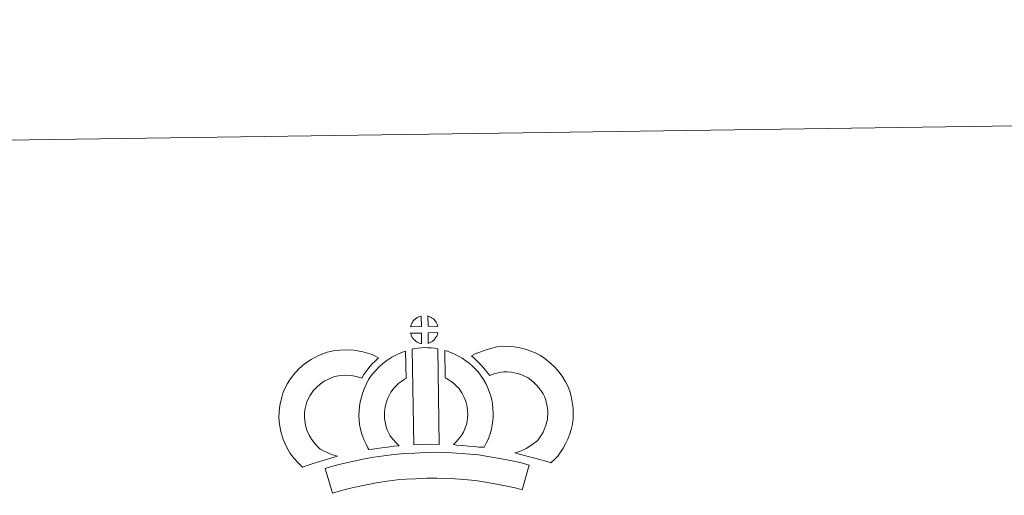
# Model space of a CAD drawing. Units: metres. Extents: x 597057 to 601554, y 4677818 to 4680851.
# Drawn here: x 597385 to 597864, y 4680620 to 4680851 of the extents above; entities that cross this region are included whole.
import ezdxf

# ---------------------------------------------------------------- set-up
doc = ezdxf.new("R2010")
doc.units = ezdxf.units.M
doc.header["$MEASUREMENT"] = 0
doc.layers.add('Level 63', color=7, linetype='Continuous', lineweight=0)

msp = doc.modelspace()

# ---------------------------------------------------------------- linework, layer by layer
at = {"layer": 'Level 63', "linetype": 'Continuous', "lineweight": 0}
msp.add_polyline3d([(597098.98, 4677818.46, -0.24), (597056.87, 4680788.17, -0.24), (601511.39, 4680851.39, -0.24), (601553.5, 4677881.68, -0.24), (597098.98, 4677818.46, -0.24)], close=True, dxfattribs=at)
at = {"layer": 'Level 63', "linetype": 'Continuous', "lineweight": 13}
for points in [[(597580.26, 4680701.88, -0.24), (597574.99, 4680701.72, -0.24), (597575.17, 4680702.2, -0.24), (597575.29, 4680702.6, -0.24), (597575.46, 4680703.02, -0.24), (597575.65, 4680703.41, -0.24), (597575.86, 4680703.79, -0.24), (597576.11, 4680704.15, -0.24), (597576.35, 4680704.5, -0.24), (597576.65, 4680704.86, -0.24), (597576.93, 4680705.16, -0.24), (597577.21, 4680705.44, -0.24), (597577.52, 4680705.67, -0.24), (597577.87, 4680705.91, -0.24), (597578.23, 4680706.14, -0.24), (597578.68, 4680706.4, -0.24), (597579.08, 4680706.58, -0.24), (597579.58, 4680706.77, -0.24), (597580.06, 4680706.91, -0.24), (597580.13, 4680706.93, -0.24), (597580.26, 4680701.88, -0.24)], [(597588.34, 4680701.87, -0.24), (597583.56, 4680701.93, -0.24), (597583.44, 4680706.98, -0.24), (597584.44, 4680706.55, -0.24), (597585.01, 4680706.27, -0.24), (597585.58, 4680705.94, -0.24), (597586.11, 4680705.54, -0.24), (597586.51, 4680705.18, -0.24), (597586.84, 4680704.79, -0.24), (597587.12, 4680704.44, -0.24), (597587.46, 4680703.97, -0.24), (597587.68, 4680703.61, -0.24), (597587.83, 4680703.3, -0.24), (597587.98, 4680702.95, -0.24), (597588.18, 4680702.45, -0.24), (597588.3, 4680702.01, -0.24), (597588.34, 4680701.87, -0.24)], [(597580.39, 4680693.45, -0.24), (597580.15, 4680693.48, -0.24), (597579.78, 4680693.58, -0.24), (597579.34, 4680693.71, -0.24), (597578.79, 4680693.94, -0.24), (597578.38, 4680694.14, -0.24), (597577.96, 4680694.38, -0.24), (597577.54, 4680694.68, -0.24), (597577.2, 4680694.95, -0.24), (597576.85, 4680695.27, -0.24), (597576.44, 4680695.69, -0.24), (597576.06, 4680696.18, -0.24), (597575.84, 4680696.5, -0.24), (597575.66, 4680696.82, -0.24), (597575.44, 4680697.26, -0.24), (597575.24, 4680697.72, -0.24), (597575.1, 4680698.1, -0.24), (597575.01, 4680698.57, -0.24), (597580.26, 4680698.61, -0.24), (597580.39, 4680693.45, -0.24)], [(597583.59, 4680693.53, -0.24), (597583.52, 4680698.68, -0.24), (597588.3, 4680698.86, -0.24), (597588.28, 4680698.76, -0.24), (597588.18, 4680698.29, -0.24), (597588.07, 4680697.97, -0.24), (597587.9, 4680697.54, -0.24), (597587.73, 4680697.15, -0.24), (597587.52, 4680696.75, -0.24), (597587.28, 4680696.41, -0.24), (597587.06, 4680696.08, -0.24), (597586.79, 4680695.73, -0.24), (597586.46, 4680695.37, -0.24), (597586.15, 4680695.07, -0.24), (597585.84, 4680694.8, -0.24), (597585.55, 4680694.57, -0.24), (597585.26, 4680694.37, -0.24), (597584.95, 4680694.2, -0.24), (597584.61, 4680694.03, -0.24), (597584.22, 4680693.83, -0.24), (597583.59, 4680693.53, -0.24)], [(597643.41, 4680635.3, -0.24), (597642.05, 4680635.78, -0.24), (597640.24, 4680636.34, -0.24), (597637.93, 4680637.02, -0.24), (597634.9, 4680637.86, -0.24), (597632.36, 4680638.49, -0.24), (597629.95, 4680639.08, -0.24), (597627.94, 4680639.55, -0.24), (597625.8, 4680640.19, -0.24), (597627.12, 4680640.56, -0.24), (597628.54, 4680641.06, -0.24), (597630.01, 4680641.66, -0.24), (597631.42, 4680642.38, -0.24), (597632.67, 4680643.21, -0.24), (597634.76, 4680644.66, -0.24), (597636.5, 4680645.98, -0.24), (597637.19, 4680646.64, -0.24), (597637.79, 4680647.46, -0.24), (597638.77, 4680648.97, -0.24), (597639.56, 4680650.33, -0.24), (597640.17, 4680651.65, -0.24), (597640.86, 4680653.47, -0.24), (597641.32, 4680655, -0.24), (597641.67, 4680656.4, -0.24), (597641.8, 4680657.63, -0.24), (597641.88, 4680659.3, -0.24), (597641.84, 4680660.88, -0.24), (597641.51, 4680662.88, -0.24), (597641.11, 4680665.1, -0.24), (597640.77, 4680666.34, -0.24), (597640.22, 4680667.72, -0.24), (597639.64, 4680668.94, -0.24), (597638.67, 4680670.52, -0.24), (597637.7, 4680671.82, -0.24), (597636.42, 4680673.28, -0.24), (597634.96, 4680674.68, -0.24), (597633.04, 4680676.22, -0.24), (597631.98, 4680676.96, -0.24), (597630.6, 4680677.65, -0.24), (597629.28, 4680678.21, -0.24), (597627.28, 4680678.84, -0.24), (597625.69, 4680679.3, -0.24), (597624.14, 4680679.52, -0.24), (597622.06, 4680679.69, -0.24), (597620.4, 4680679.76, -0.24), (597619.18, 4680679.6, -0.24), (597617.62, 4680679.23, -0.24), (597615.66, 4680678.7, -0.24), (597613.71, 4680677.97, -0.24), (597613.56, 4680677.92, -0.24), (597612.01, 4680679.84, -0.24), (597610.78, 4680681.49, -0.24), (597609.39, 4680683.01, -0.24), (597607.82, 4680684.64, -0.24), (597606.2, 4680686.18, -0.24), (597604.68, 4680687.46, -0.24), (597606.87, 4680688.59, -0.24), (597609.25, 4680689.54, -0.24), (597611.87, 4680690.52, -0.24), (597614.56, 4680691.25, -0.24), (597616.99, 4680691.83, -0.24), (597619.89, 4680692.17, -0.24), (597622.77, 4680692.07, -0.24), (597625.56, 4680691.85, -0.24), (597628.31, 4680691.44, -0.24), (597630.85, 4680690.72, -0.24), (597633.58, 4680689.85, -0.24), (597635.78, 4680688.91, -0.24), (597638.3, 4680687.66, -0.24), (597640.44, 4680686.18, -0.24), (597643.18, 4680683.99, -0.24), (597645.42, 4680681.81, -0.24), (597647.31, 4680679.66, -0.24), (597648.92, 4680677.54, -0.24), (597650.58, 4680674.82, -0.24), (597651.58, 4680672.68, -0.24), (597652.56, 4680670.27, -0.24), (597653.2, 4680667.82, -0.24), (597653.74, 4680665, -0.24), (597654.2, 4680662.04, -0.24), (597654.28, 4680659.19, -0.24), (597654.17, 4680656.72, -0.24), (597653.91, 4680654.22, -0.24), (597653.27, 4680651.68, -0.24), (597652.6, 4680649.46, -0.24), (597651.61, 4680646.86, -0.24), (597650.57, 4680644.59, -0.24), (597649.3, 4680642.44, -0.24), (597648.07, 4680640.55, -0.24), (597646.77, 4680638.68, -0.24), (597645.31, 4680637.18, -0.24), (597643.41, 4680635.3, -0.24)], [(597531, 4680642.04, -0.24), (597532.58, 4680641.14, -0.24), (597533.97, 4680640.5, -0.24), (597535.29, 4680639.86, -0.24), (597536.94, 4680639.19, -0.24), (597539.45, 4680638.59, -0.24), (597538.25, 4680638.22, -0.24), (597536.66, 4680637.81, -0.24), (597534.49, 4680637.09, -0.24), (597532.49, 4680636.53, -0.24), (597529.71, 4680635.67, -0.24), (597527.5, 4680635.03, -0.24), (597525.1, 4680634.2, -0.24), (597522.28, 4680633.22, -0.24), (597520.34, 4680635.14, -0.24), (597518.2, 4680637.59, -0.24), (597516.22, 4680640.16, -0.24), (597514.57, 4680643.2, -0.24), (597512.92, 4680646.75, -0.24), (597511.71, 4680650.57, -0.24), (597511.09, 4680654.21, -0.24), (597510.84, 4680657.27, -0.24), (597510.91, 4680660.4, -0.24), (597511.33, 4680663.34, -0.24), (597511.89, 4680666.08, -0.24), (597512.83, 4680669.37, -0.24), (597513.81, 4680671.58, -0.24), (597515.06, 4680673.97, -0.24), (597516.12, 4680675.82, -0.24), (597517.97, 4680678.32, -0.24), (597520.62, 4680681.15, -0.24), (597523.34, 4680683.56, -0.24), (597526.49, 4680685.72, -0.24), (597530.11, 4680687.65, -0.24), (597534.35, 4680689.25, -0.24), (597538.03, 4680690.11, -0.24), (597542.96, 4680690.51, -0.24), (597547.39, 4680690.34, -0.24), (597551.7, 4680689.49, -0.24), (597556.22, 4680688.14, -0.24), (597559.44, 4680686.57, -0.24), (597557.86, 4680685.15, -0.24), (597556.34, 4680683.58, -0.24), (597555.27, 4680682.41, -0.24), (597554.24, 4680681.04, -0.24), (597553.2, 4680679.77, -0.24), (597552.28, 4680678.34, -0.24), (597551.33, 4680676.66, -0.24), (597548.71, 4680677.45, -0.24), (597545.94, 4680677.99, -0.24), (597543.24, 4680678.1, -0.24), (597539.93, 4680677.82, -0.24), (597537.95, 4680677.37, -0.24), (597535.26, 4680676.35, -0.24), (597532.92, 4680675.09, -0.24), (597530.98, 4680673.76, -0.24), (597529.28, 4680672.25, -0.24), (597527.5, 4680670.38, -0.24), (597526.51, 4680669.01, -0.24), (597525.93, 4680668.01, -0.24), (597525, 4680666.21, -0.24), (597524.52, 4680665.12, -0.24), (597523.93, 4680663.1, -0.24), (597523.55, 4680661.24, -0.24), (597523.29, 4680659.4, -0.24), (597523.25, 4680657.62, -0.24), (597523.4, 4680655.77, -0.24), (597523.79, 4680653.5, -0.24), (597524.5, 4680651.25, -0.24), (597525.66, 4680648.77, -0.24), (597526.65, 4680646.93, -0.24), (597527.79, 4680645.45, -0.24), (597529.37, 4680643.64, -0.24), (597531, 4680642.04, -0.24)], [(597565.41, 4680647.95, -0.24), (597566.65, 4680646.54, -0.24), (597567.83, 4680645.24, -0.24), (597569.46, 4680643.68, -0.24), (597566.8, 4680643.42, -0.24), (597563.78, 4680643.05, -0.24), (597561.05, 4680642.71, -0.24), (597558.59, 4680642.29, -0.24), (597556.55, 4680642.03, -0.24), (597554.64, 4680641.8, -0.24), (597554.12, 4680642.73, -0.24), (597553.3, 4680644.37, -0.24), (597552.21, 4680646.68, -0.24), (597551.28, 4680649.29, -0.24), (597550.64, 4680651.73, -0.24), (597550.19, 4680654.09, -0.24), (597549.97, 4680656.13, -0.24), (597549.85, 4680658.24, -0.24), (597549.92, 4680660.74, -0.24), (597550.11, 4680662.79, -0.24), (597550.45, 4680665.13, -0.24), (597551.06, 4680667.38, -0.24), (597551.74, 4680669.68, -0.24), (597552.57, 4680671.78, -0.24), (597553.43, 4680673.61, -0.24), (597554.58, 4680675.97, -0.24), (597556.04, 4680678.11, -0.24), (597557.68, 4680680.11, -0.24), (597559.68, 4680682.11, -0.24), (597561.51, 4680683.81, -0.24), (597563.47, 4680685.23, -0.24), (597565.8, 4680686.87, -0.24), (597568.23, 4680688.03, -0.24), (597570.66, 4680689.22, -0.24), (597572.47, 4680689.72, -0.24), (597572.86, 4680676.5, -0.24), (597572.09, 4680676.13, -0.24), (597570.68, 4680675.13, -0.24), (597569.35, 4680674.18, -0.24), (597568.26, 4680673.18, -0.24), (597566.9, 4680671.8, -0.24), (597565.99, 4680670.68, -0.24), (597565.33, 4680669.73, -0.24), (597564.6, 4680668.25, -0.24), (597563.95, 4680666.85, -0.24), (597563.47, 4680665.65, -0.24), (597563, 4680664.02, -0.24), (597562.61, 4680662.6, -0.24), (597562.42, 4680661.29, -0.24), (597562.3, 4680660.01, -0.24), (597562.27, 4680658.42, -0.24), (597562.33, 4680657.13, -0.24), (597562.46, 4680655.97, -0.24), (597562.75, 4680654.46, -0.24), (597563.14, 4680652.92, -0.24), (597563.68, 4680651.43, -0.24), (597564.46, 4680649.76, -0.24), (597565.06, 4680648.56, -0.24), (597565.41, 4680647.95, -0.24)], [(597575.79, 4680690.72, -0.24), (597577.12, 4680691.03, -0.24), (597578.49, 4680691.26, -0.24), (597580.3, 4680691.44, -0.24), (597581.72, 4680691.5, -0.24), (597583.35, 4680691.49, -0.24), (597585.11, 4680691.39, -0.24), (597586.86, 4680691.19, -0.24), (597588.24, 4680690.9, -0.24), (597588.98, 4680644.32, -0.24), (597584.62, 4680644.37, -0.24), (597580.85, 4680644.35, -0.24), (597576.61, 4680644.18, -0.24), (597575.79, 4680690.72, -0.24)], [(597610.88, 4680642.95, -0.24), (597608.33, 4680643.05, -0.24), (597605.99, 4680643.31, -0.24), (597603.26, 4680643.52, -0.24), (597600.45, 4680643.81, -0.24), (597597.54, 4680643.98, -0.24), (597595.94, 4680644.26, -0.24), (597596.42, 4680644.76, -0.24), (597597.25, 4680645.6, -0.24), (597598.21, 4680646.77, -0.24), (597599.07, 4680647.78, -0.24), (597599.96, 4680648.97, -0.24), (597600.78, 4680650.34, -0.24), (597601.35, 4680651.64, -0.24), (597601.97, 4680653.15, -0.24), (597602.24, 4680654.03, -0.24), (597602.51, 4680655.56, -0.24), (597602.77, 4680657.44, -0.24), (597602.87, 4680658.32, -0.24), (597602.85, 4680659.07, -0.24), (597602.74, 4680660.73, -0.24), (597602.58, 4680662.49, -0.24), (597602.42, 4680663.44, -0.24), (597602.09, 4680664.7, -0.24), (597601.72, 4680665.79, -0.24), (597601.13, 4680667.18, -0.24), (597600.51, 4680668.5, -0.24), (597599.96, 4680669.55, -0.24), (597598.99, 4680670.93, -0.24), (597598.45, 4680671.68, -0.24), (597597.54, 4680672.59, -0.24), (597596.48, 4680673.69, -0.24), (597595.99, 4680674.11, -0.24), (597594.73, 4680674.97, -0.24), (597593.36, 4680675.96, -0.24), (597592.55, 4680676.44, -0.24), (597591.84, 4680676.78, -0.24), (597591.66, 4680690.08, -0.24), (597593.03, 4680689.74, -0.24), (597594.92, 4680689.02, -0.24), (597596.76, 4680688.18, -0.24), (597598.39, 4680687.4, -0.24), (597600.18, 4680686.34, -0.24), (597601.86, 4680685.12, -0.24), (597603.5, 4680684, -0.24), (597605.01, 4680682.72, -0.24), (597606.39, 4680681.28, -0.24), (597607.9, 4680679.77, -0.24), (597609.09, 4680678.12, -0.24), (597610.59, 4680675.98, -0.24), (597611.62, 4680674.01, -0.24), (597612.45, 4680672.24, -0.24), (597613.31, 4680670.2, -0.24), (597613.95, 4680668.32, -0.24), (597614.54, 4680666.12, -0.24), (597614.9, 4680664.09, -0.24), (597615.11, 4680661.66, -0.24), (597615.24, 4680659.63, -0.24), (597615.29, 4680657.78, -0.24), (597615.07, 4680655.88, -0.24), (597614.76, 4680653.66, -0.24), (597614.32, 4680651.13, -0.24), (597613.66, 4680648.95, -0.24), (597612.76, 4680646.78, -0.24), (597611.92, 4680644.86, -0.24), (597610.88, 4680642.95, -0.24)], [(597632.76, 4680634.25, -0.24), (597629.33, 4680622.18, -0.24), (597625.97, 4680623.13, -0.24), (597621.96, 4680624.05, -0.24), (597617.11, 4680624.98, -0.24), (597611.6, 4680625.96, -0.24), (597606.58, 4680626.73, -0.24), (597600.94, 4680627.25, -0.24), (597594.42, 4680627.71, -0.24), (597587.82, 4680627.95, -0.24), (597582.92, 4680627.88, -0.24), (597577.49, 4680627.59, -0.24), (597572.8, 4680627.38, -0.24), (597568.4, 4680626.99, -0.24), (597563.65, 4680626.39, -0.24), (597559.24, 4680625.79, -0.24), (597554.31, 4680624.83, -0.24), (597549.46, 4680623.8, -0.24), (597545.06, 4680622.79, -0.24), (597540.94, 4680621.73, -0.24), (597537.03, 4680620.53, -0.24), (597533.33, 4680632.53, -0.24), (597537.55, 4680633.82, -0.24), (597542.1, 4680634.98, -0.24), (597546.74, 4680636.07, -0.24), (597551.81, 4680637.14, -0.24), (597557.17, 4680638.19, -0.24), (597562.02, 4680638.84, -0.24), (597567.06, 4680639.49, -0.24), (597571.95, 4680639.92, -0.24), (597576.87, 4680640.14, -0.24), (597582.49, 4680640.44, -0.24), (597587.96, 4680640.51, -0.24), (597595.09, 4680640.25, -0.24), (597601.97, 4680639.77, -0.24), (597608.1, 4680639.2, -0.24), (597613.65, 4680638.35, -0.24), (597619.4, 4680637.33, -0.24), (597624.55, 4680636.32, -0.24), (597629.07, 4680635.31, -0.24), (597632.76, 4680634.25, -0.24)]]:
    msp.add_polyline3d(points, close=True, dxfattribs=at)

doc.saveas('drawing.dxf')
